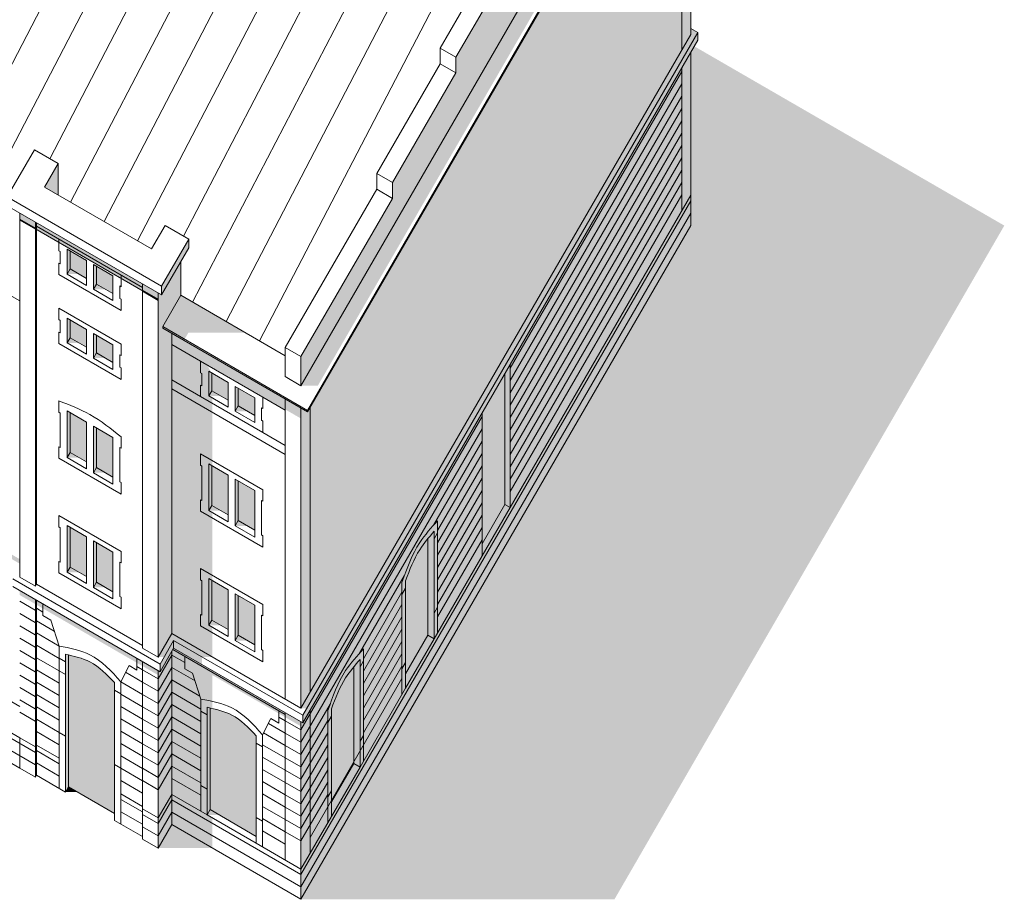
# Model space of a CAD drawing. Units: metres. Extents: x -3120 to 8709, y -4055 to 2395.
# Drawn here: x -3014 to -2982, y 2321 to 2350 of the extents above; entities that cross this region are included whole.
import ezdxf

# ---------------------------------------------------------------- set-up
doc = ezdxf.new("R2010")
doc.units = ezdxf.units.M
doc.header["$MEASUREMENT"] = 0
for name, color, linetype, lineweight in [('asso finestre', 131, 'Continuous', 18), ('asso media', 1, 'Continuous', 18), ('asso ombre 1', 3, 'Continuous', 13), ('asso ombre 3', 2, 'Continuous', 9), ('asso sottile', 5, 'Continuous', 13), ('asso sottilissima', 4, 'Continuous', 5)]:
    doc.layers.add(name, color=color, linetype=linetype, lineweight=lineweight)

msp = doc.modelspace()

# ---------------------------------------------------------------- hatches: boundary and pattern name
at = {"layer": 'asso finestre'}
h = msp.add_hatch(color=256, dxfattribs=at)
h.paths.add_polyline_path([(-3012.161, 2341.087), (-3012.161, 2341.676), (-3012.71, 2341.993), (-3012.71, 2341.405)])
h.paths.add_polyline_path([(-3011.287, 2340.581), (-3011.287, 2341.17), (-3011.836, 2341.488), (-3011.836, 2340.899)])
h.paths.add_polyline_path([(-3012.161, 2339.393), (-3012.71, 2339.71), (-3012.71, 2339.121), (-3012.161, 2338.804)])
h.paths.add_polyline_path([(-3011.287, 2338.298), (-3011.287, 2338.887), (-3011.836, 2339.205), (-3011.836, 2338.616)])
h.paths.add_polyline_path([(-3012.71, 2335.321), (-3012.161, 2335.004), (-3012.161, 2336.323), (-3012.71, 2336.64)])
h.paths.add_polyline_path([(-3011.836, 2334.816), (-3011.287, 2334.498), (-3011.287, 2335.817), (-3011.836, 2336.135)])
h.paths.add_polyline_path([(-3012.71, 2331.521), (-3012.161, 2331.204), (-3012.161, 2332.523), (-3012.71, 2332.84)])
h.paths.add_polyline_path([(-3011.836, 2331.016), (-3011.287, 2330.698), (-3011.287, 2332.017), (-3011.836, 2332.335)])
edge = h.paths.add_edge_path()
edge.add_line((-3012.762, 2324.237), (-3011.235, 2323.354))
edge.add_line((-3011.235, 2323.354), (-3011.235, 2327.689))
edge.add_spline(control_points=[(-3011.235, 2327.689), (-3011.488, 2327.951), (-3011.919, 2328.398), (-3012.513, 2328.551), (-3012.762, 2328.608)], knot_values=[0, 0, 0, 0, 1.06324, 1.815852, 1.815852, 1.815852, 1.815852], degree=3, periodic=0)
edge.add_line((-3012.762, 2328.608), (-3012.762, 2324.237))
h = msp.add_hatch(color=256, dxfattribs=at)
h.paths.add_polyline_path([(-3007.465, 2330.765), (-3008.014, 2331.083), (-3008.014, 2329.764), (-3007.465, 2329.446)])
h.paths.add_polyline_path([(-3007.14, 2329.258), (-3006.591, 2328.94), (-3006.591, 2330.259), (-3007.14, 2330.577)])
h.paths.add_polyline_path([(-3008.014, 2333.564), (-3007.465, 2333.246), (-3007.465, 2334.565), (-3008.014, 2334.883)])
h.paths.add_polyline_path([(-3007.14, 2333.058), (-3006.591, 2332.74), (-3006.591, 2334.059), (-3007.14, 2334.377)])
h.paths.add_polyline_path([(-3007.465, 2337.046), (-3007.465, 2337.635), (-3008.014, 2337.953), (-3008.014, 2337.364)])
h.paths.add_polyline_path([(-3007.14, 2336.858), (-3006.591, 2336.54), (-3006.591, 2337.129), (-3007.14, 2337.447)])
h = msp.add_hatch(color=256, dxfattribs=at)
edge = h.paths.add_edge_path()
edge.add_spline(control_points=[(-3003.309, 2328.214), (-3003.405, 2328.096), (-3003.725, 2327.677), (-3003.914, 2327.178), (-3004.049, 2326.822)], knot_values=[0, 0, 0, 0, 0.454172, 1.58425, 1.58425, 1.58425, 1.58425], degree=3, periodic=0)
edge.add_line((-3004.049, 2326.822), (-3004.049, 2323.786))
edge.add_line((-3004.049, 2323.786), (-3003.309, 2325.065))
edge.add_line((-3003.309, 2325.065), (-3003.309, 2328.214))
edge = h.paths.add_edge_path()
edge.add_spline(control_points=[(-3000.852, 2332.46), (-3000.949, 2332.343), (-3001.269, 2331.923), (-3001.457, 2331.424), (-3001.592, 2331.068)], knot_values=[0, 0, 0, 0, 0.454172, 1.58425, 1.58425, 1.58425, 1.58425], degree=3, periodic=0)
edge.add_line((-3001.592, 2331.068), (-3001.592, 2327.981))
edge.add_line((-3001.592, 2327.981), (-3000.852, 2329.26))
edge.add_line((-3000.852, 2329.26), (-3000.852, 2332.46))
h = msp.add_hatch(color=256, dxfattribs=at)
edge = h.paths.add_edge_path()
edge.add_line((-3008.066, 2323.48), (-3006.539, 2322.596))
edge.add_line((-3006.539, 2322.596), (-3006.539, 2325.932))
edge.add_spline(control_points=[(-3006.539, 2325.932), (-3006.792, 2326.194), (-3007.223, 2326.641), (-3007.817, 2326.793), (-3008.066, 2326.85)], knot_values=[0, 0, 0, 0, 1.06324, 1.815852, 1.815852, 1.815852, 1.815852], degree=3, periodic=0)
edge.add_line((-3008.066, 2326.85), (-3008.066, 2323.48))
at = {"layer": 'asso ombre 1'}
for points in [[(-2991.58, 2359.863), (-2992.14, 2360.187), (-2992.14, 2359.863), (-3005.059, 2337.531), (-3004.499, 2337.531)], [(-2991.907, 2349.233), (-2992.14, 2349.367), (-2992.14, 2349.171), (-2996.354, 2341.886), (-2996.354, 2341.547)], [(-2981.755, 2342.836), (-2992.026, 2348.777), (-2992.14, 2348.581), (-2992.14, 2342.841), (-3005.059, 2320.509), (-2994.671, 2320.509)], [(-2996.354, 2341.547), (-2996.354, 2341.886), (-2999.771, 2335.98), (-2999.771, 2335.64)], [(-3028.299, 2339.837), (-3028.299, 2339.686), (-3014.378, 2331.633), (-3014.378, 2331.783)], [(-2999.771, 2335.64), (-2999.771, 2335.98), (-3005.059, 2326.839), (-3004.863, 2326.839)], [(-3012.762, 2324.237), (-3012.862, 2324.064), (-3012.463, 2324.064)]]:
    msp.add_hatch(color=256, dxfattribs=at).paths.add_polyline_path(points)
h = msp.add_hatch(color=256, dxfattribs=at)
h.paths.add_polyline_path([(-3013.858, 2342.953), (-3014.378, 2343.253), (-3014.378, 2343.032), (-3013.858, 2342.731)])
h.paths.add_polyline_path([(-3013.823, 2342.932), (-3013.823, 2342.711), (-3010.309, 2340.678), (-3010.309, 2340.9)])
h.paths.add_polyline_path([(-3010.309, 2340.9), (-3010.309, 2340.678), (-3009.79, 2340.378), (-3009.79, 2340.599)])
h.paths.add_polyline_path([(-3012.71, 2341.405), (-3012.81, 2341.231), (-3012.411, 2341.231)], flags=17)
h.paths.add_polyline_path([(-3011.836, 2340.899), (-3011.936, 2340.726), (-3011.537, 2340.726)], flags=17)
h.paths.add_polyline_path([(-3012.71, 2339.121), (-3012.81, 2338.948), (-3012.411, 2338.948)])
h.paths.add_polyline_path([(-3011.836, 2338.616), (-3011.936, 2338.443), (-3011.537, 2338.443)])
h.paths.add_polyline_path([(-3012.71, 2335.321), (-3012.81, 2335.148), (-3012.411, 2335.148)])
h.paths.add_polyline_path([(-3011.836, 2334.816), (-3011.936, 2334.643), (-3011.537, 2334.643)])
h.paths.add_polyline_path([(-3012.71, 2331.521), (-3012.81, 2331.348), (-3012.411, 2331.348)])
h.paths.add_polyline_path([(-3011.836, 2331.016), (-3011.936, 2330.843), (-3011.537, 2330.843)])
h = msp.add_hatch(color=256, dxfattribs=at)
h.paths.add_polyline_path([(-3009.339, 2339.263), (-3009.339, 2338.919), (-3005.578, 2336.743), (-3005.578, 2337.087)])
h.paths.add_polyline_path([(-3008.114, 2338.011), (-3008.021, 2337.956), (-3008.194, 2338.256), (-3009.339, 2338.919), (-3009.339, 2329.315), (-3007.993, 2328.536), (-3007.993, 2329.52), (-3008.114, 2329.591), (-3008.114, 2331.141), (-3007.993, 2331.07), (-3007.993, 2333.32), (-3008.114, 2333.391), (-3008.114, 2334.941), (-3007.993, 2334.87), (-3007.993, 2337.12), (-3008.114, 2337.191)])
h.paths.add_polyline_path([(-3009.039, 2340.527), (-3009.64, 2339.488), (-3008.915, 2339.068), (-3008.789, 2339.286), (-3006.895, 2339.286)])
h.paths.add_polyline_path([(-3009.64, 2339.488), (-3009.64, 2339.436), (-3008.87, 2338.991), (-3008.915, 2339.068)])
h = msp.add_hatch(color=256, dxfattribs=at)
h.paths.add_polyline_path([(-2998.302, 2333.589), (-2998.129, 2333.489), (-2998.129, 2338.229), (-2998.302, 2337.93)])
h.paths.add_polyline_path([(-2999.055, 2332.287), (-2999.055, 2331.887), (-2998.129, 2333.489), (-2998.302, 2333.589)])
h = msp.add_hatch(color=256, dxfattribs=at)
h.paths.add_polyline_path([(-3008.014, 2337.364), (-3008.114, 2337.191), (-3007.715, 2337.191)])
h.paths.add_polyline_path([(-3007.14, 2336.858), (-3007.24, 2336.685), (-3006.841, 2336.685)])
h.paths.add_polyline_path([(-3005.059, 2336.786), (-3005.578, 2337.087), (-3005.578, 2336.743), (-3005.059, 2336.442)])
h.paths.add_polyline_path([(-3007.993, 2333.551), (-3007.993, 2333.391), (-3007.715, 2333.391)])
h.paths.add_polyline_path([(-3007.993, 2333.551), (-3008.014, 2333.564), (-3008.114, 2333.391), (-3007.993, 2333.391)])
h.paths.add_polyline_path([(-3007.14, 2333.058), (-3007.24, 2332.885), (-3006.841, 2332.885)])
h.paths.add_polyline_path([(-3007.993, 2329.751), (-3008.014, 2329.764), (-3008.114, 2329.591), (-3007.993, 2329.591)])
h.paths.add_polyline_path([(-3007.993, 2329.751), (-3007.993, 2329.591), (-3007.715, 2329.591)])
h.paths.add_polyline_path([(-3007.14, 2329.258), (-3007.24, 2329.085), (-3006.841, 2329.085)])
h = msp.add_hatch(color=256, dxfattribs=at)
edge = h.paths.add_edge_path()
edge.add_line((-3003.309, 2325.013), (-3003.101, 2324.893))
edge.add_line((-3003.101, 2324.893), (-3003.101, 2328.459))
edge.add_spline(control_points=[(-3003.101, 2328.459), (-3003.171, 2328.378), (-3003.241, 2328.296), (-3003.309, 2328.214)], knot_values=[1.58425, 1.58425, 1.58425, 1.58425, 1.904272, 1.904272, 1.904272, 1.904272], degree=3, periodic=0)
edge.add_line((-3003.309, 2328.214), (-3003.309, 2325.013))
h.paths.add_polyline_path([(-3004.049, 2323.735), (-3004.049, 2323.255), (-3003.101, 2324.893), (-3003.309, 2325.013)])
edge = h.paths.add_edge_path()
edge.add_spline(control_points=[(-3000.645, 2332.706), (-3000.715, 2332.624), (-3000.785, 2332.543), (-3000.852, 2332.46)], knot_values=[1.58425, 1.58425, 1.58425, 1.58425, 1.904272, 1.904272, 1.904272, 1.904272], degree=3, periodic=0)
edge.add_line((-3000.852, 2332.46), (-3000.852, 2329.26))
edge.add_line((-3000.852, 2329.26), (-3000.645, 2329.139))
edge.add_line((-3000.645, 2329.139), (-3000.645, 2332.706))
h.paths.add_polyline_path([(-3000.645, 2329.139), (-3000.852, 2329.26), (-3001.592, 2327.981), (-3001.592, 2327.502)])
h = msp.add_hatch(color=256, dxfattribs=at)
h.paths.add_polyline_path([(-3013.823, 2330.423), (-3013.823, 2330.272), (-3010.309, 2328.239), (-3010.309, 2328.39)])
h.paths.add_polyline_path([(-3014.378, 2330.743), (-3014.378, 2330.593), (-3013.858, 2330.293), (-3013.858, 2330.443)])
h.paths.add_polyline_path([(-3010.309, 2328.39), (-3010.309, 2328.239), (-3009.79, 2327.939), (-3009.79, 2328.089)])
h.paths.add_polyline_path([(-3009.451, 2328.783), (-3009.598, 2328.868), (-3009.79, 2328.536), (-3009.594, 2328.536)])
h.paths.add_polyline_path([(-3009.339, 2329.315), (-3009.598, 2328.868), (-3009.451, 2328.783), (-3009.277, 2329.082), (-3008.332, 2328.536), (-3007.993, 2328.536)])
h.paths.add_polyline_path([(-3009.277, 2329.082), (-3009.277, 2328.832), (-3008.332, 2328.286), (-3008.332, 2328.536)])
edge = h.paths.add_edge_path()
edge.add_line((-3009.339, 2328.718), (-3009.339, 2323.985))
edge.add_line((-3009.339, 2323.985), (-3008.166, 2323.307))
edge.add_line((-3008.166, 2323.307), (-3008.166, 2326.873))
edge.add_spline(control_points=[(-3008.166, 2326.873), (-3008.133, 2326.866), (-3008.1, 2326.858), (-3008.066, 2326.85)], knot_values=[1.815852, 1.815852, 1.815852, 1.815852, 1.916514, 1.916514, 1.916514, 1.916514], degree=3, periodic=0)
edge.add_spline(control_points=[(-3008.066, 2326.85), (-3008.042, 2326.845), (-3008.017, 2326.839), (-3007.993, 2326.833)], knot_values=[1.741655, 1.741655, 1.741655, 1.741655, 1.815852, 1.815852, 1.815852, 1.815852], degree=3, periodic=0)
edge.add_line((-3007.993, 2326.833), (-3007.993, 2327.939))
edge.add_line((-3007.993, 2327.939), (-3009.339, 2328.718))
h.paths.add_polyline_path([(-3009.277, 2328.832), (-3009.339, 2328.725), (-3009.339, 2328.718), (-3007.993, 2327.939), (-3007.993, 2328.089)])
h.paths.add_polyline_path([(-3007.993, 2328.089), (-3007.993, 2327.939), (-3005.578, 2326.542), (-3005.578, 2326.693)])
h.paths.add_polyline_path([(-3005.578, 2326.693), (-3005.578, 2326.542), (-3005.059, 2326.242), (-3005.059, 2326.392)])
h.paths.add_polyline_path([(-3007.993, 2323.206), (-3008.166, 2323.307), (-3009.339, 2323.985), (-3009.339, 2322.985), (-3007.993, 2322.206)])
h.paths.add_polyline_path([(-3009.339, 2322.985), (-3009.79, 2322.206), (-3007.993, 2322.206)])
h.paths.add_polyline_path([(-3007.993, 2323.437), (-3008.066, 2323.48), (-3008.166, 2323.307), (-3007.993, 2323.307)], flags=17)
h.paths.add_polyline_path([(-3007.993, 2323.437), (-3007.993, 2323.307), (-3007.767, 2323.307)])
at = {"layer": 'asso ombre 3'}
for points in [[(-2999.926, 2348.416), (-2999.926, 2347.895), (-3002.029, 2344.259), (-3002.029, 2343.738), (-3005.059, 2338.501), (-3005.059, 2337.531), (-2992.14, 2359.863), (-2992.14, 2360.833), (-2995.169, 2355.596), (-2995.169, 2356.118), (-2997.272, 2352.482), (-2997.272, 2353.004)], [(-2992.44, 2348.651), (-2992.44, 2358.094), (-3004.758, 2336.801), (-3004.758, 2327.358)], [(-2994.648, 2354.277), (-2994.648, 2354.329), (-2997.974, 2348.581), (-2997.974, 2348.529)], [(-2997.974, 2348.529), (-2997.974, 2348.581), (-3002.573, 2340.63), (-3002.573, 2340.578)], [(-2998.129, 2333.489), (-2992.44, 2343.322), (-2992.44, 2348.062), (-2998.129, 2338.229)], [(-2992.14, 2342.841), (-2992.14, 2343.841), (-2998.129, 2333.489), (-2999.055, 2331.887), (-3000.645, 2329.139), (-3001.592, 2327.502), (-3003.101, 2324.893), (-3004.049, 2323.255), (-3005.059, 2321.509), (-3005.059, 2320.509)], [(-3009.339, 2339.263), (-3009.64, 2339.436), (-3009.64, 2339.488), (-3009.039, 2340.527), (-3009.039, 2341.645), (-3009.681, 2340.536), (-3009.79, 2340.599), (-3009.79, 2328.536), (-3009.339, 2329.315)], [(-3002.573, 2340.578), (-3002.573, 2340.63), (-3004.84, 2336.711), (-3004.84, 2336.66)], [(-2998.302, 2337.93), (-2999.055, 2336.628), (-2999.055, 2332.287), (-2998.302, 2333.589)], [(-3004.758, 2336.801), (-3004.84, 2336.66), (-3005.059, 2336.786), (-3005.059, 2326.839), (-3004.758, 2327.358)]]:
    msp.add_hatch(color=256, dxfattribs=at).paths.add_polyline_path(points)
h = msp.add_hatch(color=256, dxfattribs=at)
h.paths.add_polyline_path([(-2992.14, 2358.614), (-2992.44, 2358.094), (-2992.44, 2348.651), (-2992.14, 2349.171)])
h.paths.add_polyline_path([(-2992.44, 2343.322), (-2992.14, 2343.841), (-2992.14, 2348.581), (-2992.44, 2348.062)])
h = msp.add_hatch(color=256, dxfattribs=at)
h.paths.add_polyline_path([(-3004.758, 2326.768), (-3004.997, 2326.356), (-3005.059, 2326.392), (-3005.059, 2321.509), (-3004.758, 2322.028)])
edge = h.paths.add_edge_path()
edge.add_spline(control_points=[(-3004.049, 2326.822), (-3003.914, 2327.178), (-3003.725, 2327.677), (-3003.405, 2328.096), (-3003.309, 2328.214)], knot_values=[0, 0, 0, 0, 1.130078, 1.58425, 1.58425, 1.58425, 1.58425], degree=3, periodic=0)
edge.add_spline(control_points=[(-3003.309, 2328.214), (-3003.241, 2328.296), (-3003.171, 2328.378), (-3003.101, 2328.459)], knot_values=[1.58425, 1.58425, 1.58425, 1.58425, 1.904272, 1.904272, 1.904272, 1.904272], degree=3, periodic=0)
edge.add_line((-3003.101, 2328.459), (-3003.101, 2324.893))
edge.add_line((-3003.101, 2324.893), (-3001.592, 2327.502))
edge.add_line((-3001.592, 2327.502), (-3001.592, 2331.068))
edge.add_spline(control_points=[(-3001.592, 2331.068), (-3001.457, 2331.424), (-3001.269, 2331.923), (-3000.949, 2332.343), (-3000.852, 2332.46)], knot_values=[0, 0, 0, 0, 1.130078, 1.58425, 1.58425, 1.58425, 1.58425], degree=3, periodic=0)
edge.add_spline(control_points=[(-3000.852, 2332.46), (-3000.785, 2332.543), (-3000.715, 2332.624), (-3000.645, 2332.706)], knot_values=[1.58425, 1.58425, 1.58425, 1.58425, 1.904272, 1.904272, 1.904272, 1.904272], degree=3, periodic=0)
edge.add_line((-3000.645, 2332.706), (-3000.645, 2329.139))
edge.add_line((-3000.645, 2329.139), (-2999.055, 2331.887))
edge.add_line((-2999.055, 2331.887), (-2999.055, 2336.628))
edge.add_line((-2999.055, 2336.628), (-3004.758, 2326.768))
edge.add_line((-3004.758, 2326.768), (-3004.758, 2322.028))
edge.add_line((-3004.758, 2322.028), (-3004.049, 2323.255))
edge.add_line((-3004.049, 2323.255), (-3004.049, 2326.822))
h.paths.add_polyline_path([(-2999.055, 2336.628), (-2991.907, 2348.983), (-2991.907, 2349.233), (-3004.997, 2326.606), (-3004.997, 2326.356), (-3004.758, 2326.768)])
h = msp.add_hatch(color=256, dxfattribs=at)
h.paths.add_polyline_path([(-3013.107, 2344.893), (-3013.558, 2344.114), (-3013.107, 2343.853)])
h.paths.add_polyline_path([(-3008.779, 2342.094), (-3008.779, 2342.389), (-3009.681, 2340.831), (-3009.681, 2340.536)])
h = msp.add_hatch(color=256, dxfattribs=at)
h.paths.add_polyline_path([(-3012.71, 2341.993), (-3012.81, 2342.051), (-3012.81, 2341.231), (-3012.71, 2341.405)])
h.paths.add_polyline_path([(-3011.836, 2341.488), (-3011.936, 2341.546), (-3011.936, 2340.726), (-3011.836, 2340.899)])
h.paths.add_polyline_path([(-3012.71, 2339.71), (-3012.81, 2339.768), (-3012.81, 2338.948), (-3012.71, 2339.121)])
h.paths.add_polyline_path([(-3011.836, 2339.205), (-3011.936, 2339.263), (-3011.936, 2338.443), (-3011.836, 2338.616)])
h = msp.add_hatch(color=256, dxfattribs=at)
h.paths.add_polyline_path([(-3008.014, 2337.953), (-3008.114, 2338.011), (-3008.114, 2337.191), (-3008.014, 2337.364)])
h.paths.add_polyline_path([(-3007.14, 2337.447), (-3007.24, 2337.505), (-3007.24, 2336.685), (-3007.14, 2336.858)])
h = msp.add_hatch(color=256, dxfattribs=at)
h.paths.add_polyline_path([(-3012.71, 2336.64), (-3012.81, 2336.698), (-3012.81, 2335.148), (-3012.71, 2335.321)])
h.paths.add_polyline_path([(-3011.836, 2336.135), (-3011.936, 2336.193), (-3011.936, 2334.643), (-3011.836, 2334.816)])
h = msp.add_hatch(color=256, dxfattribs=at)
h.paths.add_polyline_path([(-3008.014, 2334.883), (-3008.114, 2334.941), (-3008.114, 2333.391), (-3008.014, 2333.564)])
h.paths.add_polyline_path([(-3007.14, 2334.377), (-3007.24, 2334.435), (-3007.24, 2332.885), (-3007.14, 2333.058)])
h = msp.add_hatch(color=256, dxfattribs=at)
h.paths.add_polyline_path([(-3012.71, 2332.84), (-3012.81, 2332.898), (-3012.81, 2331.348), (-3012.71, 2331.521)])
h.paths.add_polyline_path([(-3011.836, 2332.335), (-3011.936, 2332.393), (-3011.936, 2330.843), (-3011.836, 2331.016)])
h = msp.add_hatch(color=256, dxfattribs=at)
h.paths.add_polyline_path([(-3008.014, 2331.083), (-3008.114, 2331.141), (-3008.114, 2329.591), (-3008.014, 2329.764)])
h.paths.add_polyline_path([(-3007.14, 2330.577), (-3007.24, 2330.635), (-3007.24, 2329.085), (-3007.14, 2329.258)])
h = msp.add_hatch(color=256, dxfattribs=at)
h.paths.add_polyline_path([(-3009.277, 2328.832), (-3009.277, 2329.082), (-3009.728, 2328.303), (-3009.728, 2328.053)])
h.paths.add_polyline_path([(-3009.339, 2328.602), (-3009.339, 2328.725), (-3009.728, 2328.053), (-3009.79, 2328.089), (-3009.79, 2327.823)])
h.paths.add_polyline_path([(-3009.339, 2328.194), (-3009.339, 2328.602), (-3009.79, 2327.823), (-3009.79, 2327.415)])
h.paths.add_polyline_path([(-3009.339, 2328.194), (-3009.79, 2327.415), (-3009.79, 2327.006), (-3009.339, 2327.785)])
h.paths.add_polyline_path([(-3009.339, 2327.376), (-3009.339, 2327.785), (-3009.79, 2327.006), (-3009.79, 2326.597)])
h.paths.add_polyline_path([(-3009.339, 2327.373), (-3009.341, 2327.374), (-3009.79, 2326.597), (-3009.79, 2326.189), (-3009.339, 2326.968)])
h.paths.add_polyline_path([(-3009.339, 2326.559), (-3009.339, 2326.965), (-3009.341, 2326.966), (-3009.79, 2326.189), (-3009.79, 2325.78)])
h.paths.add_polyline_path([(-3009.339, 2326.556), (-3009.341, 2326.557), (-3009.79, 2325.78), (-3009.79, 2325.372), (-3009.339, 2326.151)])
h.paths.add_polyline_path([(-3009.339, 2326.148), (-3009.341, 2326.148), (-3009.79, 2325.372), (-3009.79, 2324.963), (-3009.339, 2325.742)])
h.paths.add_polyline_path([(-3009.339, 2325.334), (-3009.339, 2325.739), (-3009.341, 2325.74), (-3009.79, 2324.963), (-3009.79, 2324.555)])
h.paths.add_polyline_path([(-3009.339, 2324.925), (-3009.339, 2325.33), (-3009.341, 2325.331), (-3009.79, 2324.555), (-3009.79, 2324.146)])
h.paths.add_polyline_path([(-3009.339, 2324.922), (-3009.341, 2324.923), (-3009.79, 2324.146), (-3009.79, 2323.206), (-3009.339, 2323.985)])
h.paths.add_polyline_path([(-3009.339, 2323.802), (-3009.339, 2323.985), (-3009.79, 2323.206), (-3009.79, 2323.023)])
h.paths.add_polyline_path([(-3009.339, 2323.802), (-3009.79, 2323.023), (-3009.79, 2322.615), (-3009.339, 2323.394)])
h.paths.add_polyline_path([(-3009.339, 2323.394), (-3009.79, 2322.615), (-3009.79, 2322.206), (-3009.339, 2322.985)])
h = msp.add_hatch(color=256, dxfattribs=at)
edge = h.paths.add_edge_path()
edge.add_spline(control_points=[(-3012.762, 2328.608), (-3012.796, 2328.616), (-3012.829, 2328.623), (-3012.862, 2328.631)], knot_values=[1.815852, 1.815852, 1.815852, 1.815852, 1.916514, 1.916514, 1.916514, 1.916514], degree=3, periodic=0)
edge.add_line((-3012.862, 2328.631), (-3012.862, 2324.064))
edge.add_line((-3012.862, 2324.064), (-3012.762, 2324.237))
edge.add_line((-3012.762, 2324.237), (-3012.762, 2328.608))
h = msp.add_hatch(color=256, dxfattribs=at)
edge = h.paths.add_edge_path()
edge.add_spline(control_points=[(-3008.066, 2326.85), (-3008.1, 2326.858), (-3008.133, 2326.866), (-3008.166, 2326.873)], knot_values=[1.815852, 1.815852, 1.815852, 1.815852, 1.916514, 1.916514, 1.916514, 1.916514], degree=3, periodic=0)
edge.add_line((-3008.166, 2326.873), (-3008.166, 2323.307))
edge.add_line((-3008.166, 2323.307), (-3008.066, 2323.48))
edge.add_line((-3008.066, 2323.48), (-3008.066, 2326.85))

# ---------------------------------------------------------------- linework, layer by layer
at = {"layer": 'asso media'}
for p, q in [((-3004.84, 2336.711), (-2991.32, 2360.082)), ((-3004.84, 2336.66), (-2991.32, 2360.031)), ((-3005.059, 2337.531), (-2992.14, 2359.863)), ((-2992.14, 2349.171), (-2992.14, 2358.614)), ((-2997.272, 2353.004), (-2999.926, 2348.416)), ((-3005.059, 2326.839), (-2992.14, 2349.171)), ((-3004.997, 2326.606), (-2991.907, 2349.233)), ((-2991.907, 2349.233), (-2992.14, 2349.367)), ((-2991.907, 2349.233), (-2991.907, 2348.983)), ((-3004.997, 2326.356), (-2991.907, 2348.983)), ((-2992.14, 2342.841), (-2992.14, 2348.581)), ((-3000.446, 2348.195), (-2999.926, 2347.895)), ((-2999.926, 2347.895), (-2999.926, 2348.416)), ((-2999.926, 2347.895), (-3002.029, 2344.259)), ((-3013.886, 2345.343), (-3013.107, 2344.893)), ((-3013.558, 2344.114), (-3013.107, 2344.893)), ((-3013.107, 2344.893), (-3013.107, 2343.853)), ((-3002.029, 2343.738), (-3002.029, 2344.259)), ((-3013.558, 2344.114), (-3010.009, 2342.061)), ((-3002.549, 2344.038), (-3002.029, 2343.738)), ((-3002.029, 2343.738), (-3005.059, 2338.501)), ((-3014.788, 2343.49), (-3009.681, 2340.536)), ((-3009.558, 2342.84), (-3008.779, 2342.389)), ((-3005.059, 2320.509), (-2992.14, 2342.841)), ((-3008.779, 2342.389), (-3009.681, 2340.831)), ((-3008.779, 2342.389), (-3008.779, 2342.094)), ((-3012.81, 2342.051), (-3012.161, 2341.676)), ((-3012.81, 2341.231), (-3012.81, 2342.051)), ((-3012.71, 2341.405), (-3012.71, 2341.993)), ((-3009.681, 2340.536), (-3008.779, 2342.094)), ((-3012.161, 2340.856), (-3012.161, 2341.676)), ((-3009.039, 2341.645), (-3009.039, 2340.527)), ((-3012.81, 2341.231), (-3012.71, 2341.405)), ((-3012.71, 2341.405), (-3012.161, 2341.087)), ((-3011.936, 2341.546), (-3011.287, 2341.17)), ((-3011.936, 2340.726), (-3011.936, 2341.546)), ((-3011.836, 2340.899), (-3011.836, 2341.488)), ((-3012.81, 2341.231), (-3012.161, 2340.856)), ((-3011.287, 2340.35), (-3011.287, 2341.17)), ((-3011.936, 2340.726), (-3011.836, 2340.899)), ((-3011.936, 2340.726), (-3011.287, 2340.35)), ((-3011.836, 2340.899), (-3011.287, 2340.581)), ((-3009.681, 2340.831), (-3009.681, 2340.536)), ((-3009.79, 2328.536), (-3009.79, 2340.599)), ((-3009.039, 2340.527), (-3009.64, 2339.488)), ((-3009.039, 2340.527), (-3005.578, 2338.525)), ((-3012.81, 2339.768), (-3012.161, 2339.393)), ((-3012.81, 2338.948), (-3012.81, 2339.768)), ((-3012.71, 2339.121), (-3012.71, 2339.71)), ((-3012.161, 2338.573), (-3012.161, 2339.393)), ((-3009.64, 2339.488), (-3009.64, 2339.436)), ((-3009.64, 2339.436), (-3004.84, 2336.66)), ((-3012.81, 2338.948), (-3012.71, 2339.121)), ((-3012.71, 2339.121), (-3012.161, 2338.804)), ((-3011.936, 2339.263), (-3011.287, 2338.887)), ((-3011.936, 2338.443), (-3011.936, 2339.263)), ((-3011.836, 2338.616), (-3011.836, 2339.205)), ((-3009.339, 2329.315), (-3009.339, 2339.263)), ((-3012.81, 2338.948), (-3012.161, 2338.573)), ((-3011.287, 2338.067), (-3011.287, 2338.887)), ((-3011.936, 2338.443), (-3011.836, 2338.616)), ((-3011.936, 2338.443), (-3011.287, 2338.067)), ((-3011.836, 2338.616), (-3011.287, 2338.298)), ((-3005.059, 2337.531), (-3005.059, 2338.501)), ((-2998.129, 2333.489), (-2998.129, 2338.229)), ((-3008.114, 2338.011), (-3007.465, 2337.635)), ((-3008.114, 2337.191), (-3008.114, 2338.011)), ((-3008.014, 2337.364), (-3008.014, 2337.953)), ((-3005.578, 2337.831), (-3005.059, 2337.531)), ((-2998.302, 2333.589), (-2998.302, 2337.93)), ((-3007.465, 2336.815), (-3007.465, 2337.635)), ((-3007.24, 2337.505), (-3006.591, 2337.129)), ((-3007.24, 2336.685), (-3007.24, 2337.505)), ((-3007.14, 2336.858), (-3007.14, 2337.447)), ((-3008.114, 2337.191), (-3008.014, 2337.364)), ((-3008.114, 2337.191), (-3007.465, 2336.815)), ((-3008.014, 2337.364), (-3007.465, 2337.046)), ((-3006.591, 2336.309), (-3006.591, 2337.129)), ((-3007.24, 2336.685), (-3007.14, 2336.858)), ((-3007.14, 2336.858), (-3006.591, 2336.54)), ((-3005.059, 2326.839), (-3005.059, 2336.786)), ((-3012.81, 2336.698), (-3012.161, 2336.323)), ((-3012.81, 2335.148), (-3012.81, 2336.698)), ((-3012.71, 2335.321), (-3012.71, 2336.64)), ((-3007.24, 2336.685), (-3006.591, 2336.309)), ((-3004.84, 2336.711), (-3004.84, 2336.66)), ((-2999.055, 2331.887), (-2999.055, 2336.628)), ((-3012.161, 2334.773), (-3012.161, 2336.323)), ((-3011.936, 2336.193), (-3011.287, 2335.817)), ((-3011.936, 2334.643), (-3011.936, 2336.193)), ((-3011.836, 2334.816), (-3011.836, 2336.135)), ((-3011.287, 2334.267), (-3011.287, 2335.817)), ((-3012.81, 2335.148), (-3012.71, 2335.321)), ((-3012.81, 2335.148), (-3012.161, 2334.773)), ((-3012.71, 2335.321), (-3012.161, 2335.004)), ((-3030.097, 2334.954), (-3014.378, 2325.86)), ((-3011.936, 2334.643), (-3011.836, 2334.816)), ((-3011.836, 2334.816), (-3011.287, 2334.498)), ((-3008.114, 2334.941), (-3007.465, 2334.565)), ((-3008.114, 2333.391), (-3008.114, 2334.941)), ((-3008.014, 2333.564), (-3008.014, 2334.883)), ((-3011.936, 2334.643), (-3011.287, 2334.267)), ((-3007.465, 2333.015), (-3007.465, 2334.565)), ((-3030.616, 2334.254), (-3014.378, 2324.86)), ((-3007.24, 2334.435), (-3006.591, 2334.059)), ((-3007.24, 2332.885), (-3007.24, 2334.435)), ((-3007.14, 2333.058), (-3007.14, 2334.377)), ((-3006.591, 2332.509), (-3006.591, 2334.059)), ((-3008.114, 2333.391), (-3008.014, 2333.564)), ((-3008.014, 2333.564), (-3007.465, 2333.246)), ((-2998.302, 2333.589), (-2999.055, 2332.287)), ((-2998.129, 2333.489), (-2999.055, 2331.887)), ((-2998.129, 2333.489), (-2998.302, 2333.589)), ((-3008.114, 2333.391), (-3007.465, 2333.015)), ((-3012.81, 2332.898), (-3012.161, 2332.523)), ((-3012.81, 2331.348), (-3012.81, 2332.898)), ((-3012.71, 2331.521), (-3012.71, 2332.84)), ((-3007.24, 2332.885), (-3007.14, 2333.058)), ((-3007.24, 2332.885), (-3006.591, 2332.509)), ((-3007.14, 2333.058), (-3006.591, 2332.74)), ((-3012.161, 2330.973), (-3012.161, 2332.523)), ((-3000.645, 2329.139), (-3000.645, 2332.706)), ((-3011.936, 2332.393), (-3011.287, 2332.017)), ((-3011.936, 2330.843), (-3011.936, 2332.393)), ((-3011.836, 2331.016), (-3011.836, 2332.335)), ((-3000.852, 2329.26), (-3000.852, 2332.46)), ((-3011.287, 2330.467), (-3011.287, 2332.017)), ((-3012.81, 2331.348), (-3012.71, 2331.521)), ((-3012.71, 2331.521), (-3012.161, 2331.204)), ((-3012.81, 2331.348), (-3012.161, 2330.973)), ((-3014.61, 2330.878), (-3009.728, 2328.053)), ((-3014.378, 2331.19), (-3013.858, 2330.889)), ((-3013.858, 2330.889), (-3013.823, 2330.95)), ((-3013.823, 2330.95), (-3010.309, 2328.917)), ((-3011.936, 2330.843), (-3011.836, 2331.016)), ((-3011.836, 2331.016), (-3011.287, 2330.698)), ((-3008.114, 2331.141), (-3007.465, 2330.765)), ((-3008.114, 2329.591), (-3008.114, 2331.141)), ((-3008.014, 2329.764), (-3008.014, 2331.083)), ((-3001.592, 2327.502), (-3001.592, 2331.068)), ((-3011.936, 2330.843), (-3011.287, 2330.467)), ((-3007.465, 2329.215), (-3007.465, 2330.765)), ((-3007.24, 2330.635), (-3006.591, 2330.259)), ((-3007.24, 2329.085), (-3007.24, 2330.635)), ((-3007.14, 2329.258), (-3007.14, 2330.577)), ((-3006.591, 2328.709), (-3006.591, 2330.259)), ((-3008.114, 2329.591), (-3008.014, 2329.764)), ((-3008.114, 2329.591), (-3007.465, 2329.215)), ((-3008.014, 2329.764), (-3007.465, 2329.446)), ((-3009.79, 2328.536), (-3009.339, 2329.315)), ((-3009.339, 2329.315), (-3005.059, 2326.839)), ((-3007.24, 2329.085), (-3007.14, 2329.258)), ((-3007.14, 2329.258), (-3006.591, 2328.94)), ((-3001.592, 2327.981), (-3000.852, 2329.26)), ((-3000.852, 2329.26), (-3000.645, 2329.139)), ((-3009.728, 2328.303), (-3009.277, 2329.082)), ((-3009.277, 2329.082), (-3004.997, 2326.606)), ((-3009.277, 2329.082), (-3009.277, 2328.832)), ((-3007.24, 2329.085), (-3006.591, 2328.709)), ((-3000.645, 2329.139), (-3001.592, 2327.502)), ((-3012.862, 2328.631), (-3012.862, 2324.064)), ((-3012.762, 2324.237), (-3012.762, 2328.608)), ((-3010.309, 2328.836), (-3009.79, 2328.536)), ((-3009.728, 2328.053), (-3009.277, 2328.832)), ((-3009.339, 2322.985), (-3009.339, 2328.725)), ((-3009.277, 2328.832), (-3004.997, 2326.356)), ((-3009.728, 2328.303), (-3009.728, 2328.053)), ((-3003.101, 2324.893), (-3003.101, 2328.459)), ((-3009.79, 2322.206), (-3009.79, 2328.089)), ((-3003.309, 2325.013), (-3003.309, 2328.214)), ((-3011.235, 2327.689), (-3011.235, 2323.123)), ((-3015.104, 2327.32), (-3014.378, 2326.9)), ((-3008.166, 2326.873), (-3008.166, 2323.307)), ((-3008.066, 2323.48), (-3008.066, 2326.85)), ((-3004.049, 2323.255), (-3004.049, 2326.822)), ((-3005.059, 2320.509), (-3005.059, 2326.392)), ((-3004.997, 2326.606), (-3004.997, 2326.356)), ((-3006.539, 2325.932), (-3006.539, 2322.365)), ((-3004.049, 2323.735), (-3003.309, 2325.013)), ((-3003.309, 2325.013), (-3003.101, 2324.893)), ((-3014.378, 2324.86), (-3013.858, 2324.56)), ((-3003.101, 2324.893), (-3004.049, 2323.255)), ((-3013.858, 2324.56), (-3013.823, 2324.62)), ((-3013.823, 2324.62), (-3012.862, 2324.064)), ((-3012.862, 2324.064), (-3012.762, 2324.237)), ((-3012.862, 2324.064), (-3012.762, 2324.237)), ((-3012.762, 2324.237), (-3011.235, 2323.354)), ((-3008.166, 2323.307), (-3008.066, 2323.48)), ((-3008.066, 2323.48), (-3006.539, 2322.596)), ((-3011.235, 2323.123), (-3010.309, 2322.587)), ((-3008.166, 2323.307), (-3006.539, 2322.365)), ((-3009.79, 2322.206), (-3009.339, 2322.985)), ((-3009.339, 2322.985), (-3005.059, 2320.509)), ((-3010.309, 2322.507), (-3009.79, 2322.206))]:
    msp.add_line(p, q, dxfattribs=at)
for points in [[(-3001.592, 2331.068), (-3001.121, 2332.096), (-3000.645, 2332.706)], [(-3011.235, 2327.689), (-3012.049, 2328.374), (-3012.862, 2328.631)], [(-3004.049, 2326.822), (-3003.578, 2327.849), (-3003.101, 2328.459)], [(-3006.539, 2325.932), (-3007.353, 2326.616), (-3008.166, 2326.873)]]:
    msp.add_spline(points, degree=3, dxfattribs=at)
at = {"layer": 'asso sottile'}
for p, q in [((-2992.44, 2348.651), (-2992.44, 2358.094)), ((-3010.484, 2356.172), (-3016.403, 2344.787)), ((-3010.484, 2356.172), (-3016.403, 2344.787)), ((-3009.376, 2355.531), (-3015.295, 2344.146)), ((-3009.376, 2355.531), (-3015.295, 2344.146)), ((-3008.268, 2354.891), (-3013.383, 2345.052)), ((-3008.268, 2354.891), (-3013.383, 2345.052)), ((-3007.16, 2354.25), (-3012.691, 2343.612)), ((-3007.16, 2354.25), (-3012.691, 2343.612)), ((-3006.052, 2353.609), (-3011.583, 2342.971)), ((-3006.052, 2353.609), (-3011.583, 2342.971)), ((-3000.446, 2348.716), (-2997.792, 2353.304)), ((-3004.944, 2352.968), (-3010.475, 2342.33)), ((-3004.944, 2352.968), (-3010.475, 2342.33)), ((-3003.836, 2352.327), (-3008.951, 2342.488)), ((-3003.836, 2352.327), (-3008.951, 2342.488)), ((-3002.728, 2351.686), (-3008.648, 2340.3)), ((-3002.728, 2351.686), (-3008.648, 2340.3)), ((-3001.62, 2351.045), (-3007.54, 2339.659)), ((-3001.62, 2351.045), (-3007.54, 2339.659)), ((-3000.512, 2350.404), (-3006.432, 2339.018)), ((-3000.512, 2350.404), (-3006.432, 2339.018)), ((-3000.446, 2348.716), (-2999.926, 2348.416)), ((-3000.446, 2348.716), (-3000.446, 2348.195)), ((-3002.549, 2344.559), (-3000.446, 2348.195)), ((-2992.44, 2343.322), (-2992.44, 2348.062)), ((-3014.788, 2343.785), (-3013.886, 2345.343)), ((-3002.549, 2344.559), (-3002.029, 2344.259)), ((-3002.549, 2344.559), (-3002.549, 2344.038)), ((-3005.578, 2338.801), (-3002.549, 2344.038)), ((-3014.788, 2343.785), (-3009.681, 2340.831)), ((-2998.129, 2333.489), (-2992.14, 2343.841)), ((-3014.378, 2331.19), (-3014.378, 2343.253)), ((-3014.378, 2343.032), (-3009.79, 2340.378)), ((-3013.858, 2330.889), (-3013.858, 2342.953)), ((-3013.823, 2330.95), (-3013.823, 2342.932)), ((-3009.558, 2342.84), (-3010.009, 2342.061)), ((-3010.309, 2328.836), (-3010.309, 2340.9)), ((-3009.64, 2339.488), (-3004.84, 2336.711)), ((-3005.578, 2338.801), (-3005.059, 2338.501)), ((-3005.578, 2338.801), (-3005.578, 2337.831)), ((-3005.578, 2327.139), (-3005.578, 2337.087)), ((-3004.758, 2336.801), (-3004.758, 2327.358)), ((-3000.645, 2329.139), (-2999.055, 2331.887)), ((-3014.61, 2331.128), (-3009.728, 2328.303)), ((-3013.858, 2324.56), (-3013.858, 2330.443)), ((-3013.823, 2324.62), (-3013.823, 2330.423)), ((-3010.309, 2322.507), (-3010.309, 2328.39)), ((-3003.101, 2324.893), (-3001.592, 2327.502)), ((-3005.578, 2321.809), (-3005.578, 2326.693)), ((-3004.758, 2326.768), (-3004.758, 2322.028)), ((-3014.378, 2325.86), (-3013.858, 2325.56)), ((-3014.378, 2325.86), (-3014.378, 2324.86)), ((-3013.858, 2325.56), (-3013.823, 2325.62)), ((-3013.823, 2325.62), (-3013.07, 2325.185)), ((-3011.027, 2324.003), (-3010.309, 2323.587)), ((-3009.79, 2323.206), (-3009.339, 2323.985)), ((-3009.339, 2323.985), (-3008.166, 2323.307)), ((-3010.309, 2323.507), (-3009.79, 2323.206)), ((-3005.059, 2321.509), (-3004.049, 2323.255)), ((-3006.539, 2322.365), (-3005.059, 2321.509))]:
    msp.add_line(p, q, dxfattribs=at)
at = {"layer": 'asso sottilissima'}
for p, q in [((-3029.646, 2349.172), (-3014.378, 2340.339)), ((-2998.129, 2338.106), (-2992.44, 2347.939)), ((-2998.129, 2337.697), (-2992.44, 2347.53)), ((-2998.129, 2337.289), (-2992.44, 2347.122)), ((-2998.129, 2336.88), (-2992.44, 2346.713)), ((-2998.129, 2336.472), (-2992.44, 2346.305)), ((-2998.129, 2336.063), (-2992.44, 2345.896)), ((-2998.129, 2335.654), (-2992.44, 2345.487)), ((-2998.129, 2335.246), (-2992.44, 2345.079)), ((-2998.129, 2334.837), (-2992.44, 2344.67)), ((-2998.129, 2334.429), (-2992.44, 2344.262)), ((-3005.059, 2321.326), (-2992.14, 2343.658)), ((-2998.129, 2334.02), (-2992.44, 2343.853)), ((-3014.378, 2343.052), (-3013.858, 2342.752)), ((-3014.378, 2343.012), (-3013.858, 2342.712)), ((-3005.059, 2320.918), (-2992.14, 2343.25)), ((-3013.858, 2342.752), (-3013.823, 2342.812)), ((-3013.858, 2342.712), (-3013.823, 2342.772)), ((-3013.823, 2342.812), (-3010.309, 2340.779)), ((-3013.079, 2342.002), (-3013.079, 2342.382)), ((-3013.079, 2342.002), (-3013.036, 2341.977)), ((-3013.036, 2341.567), (-3013.036, 2341.977)), ((-3013.079, 2341.212), (-3013.079, 2341.592)), ((-3013.079, 2341.592), (-3013.036, 2341.567)), ((-3013.079, 2341.212), (-3011.019, 2340.02)), ((-3011.019, 2340.81), (-3011.019, 2341.19)), ((-3011.062, 2340.835), (-3011.019, 2340.81)), ((-3011.062, 2340.425), (-3011.062, 2340.835)), ((-3010.309, 2340.699), (-3009.79, 2340.398)), ((-3010.309, 2340.659), (-3009.79, 2340.358)), ((-3011.062, 2340.425), (-3011.019, 2340.4)), ((-3011.019, 2340.02), (-3011.019, 2340.4)), ((-3013.079, 2339.719), (-3013.079, 2340.099)), ((-3013.079, 2340.099), (-3011.019, 2338.907)), ((-3013.079, 2339.719), (-3013.036, 2339.693)), ((-3013.036, 2339.283), (-3013.036, 2339.693)), ((-3013.079, 2338.929), (-3013.079, 2339.309)), ((-3013.079, 2339.309), (-3013.036, 2339.283)), ((-3013.079, 2338.929), (-3011.019, 2337.737)), ((-3011.019, 2338.527), (-3011.019, 2338.907)), ((-3009.339, 2338.894), (-3008.383, 2338.341)), ((-3011.062, 2338.552), (-3011.019, 2338.527)), ((-3011.062, 2338.142), (-3011.062, 2338.552)), ((-3011.062, 2338.142), (-3011.019, 2338.117)), ((-3011.019, 2337.737), (-3011.019, 2338.117)), ((-3008.383, 2337.961), (-3008.383, 2338.341)), ((-3008.383, 2338.341), (-3006.323, 2337.149)), ((-3009.339, 2337.724), (-3008.383, 2337.171)), ((-3008.383, 2337.961), (-3008.34, 2337.936)), ((-3008.34, 2337.526), (-3008.34, 2337.936)), ((-3009.339, 2337.424), (-3005.578, 2335.248)), ((-3008.383, 2337.171), (-3008.383, 2337.551)), ((-3008.383, 2337.551), (-3008.34, 2337.526)), ((-3008.383, 2337.171), (-3006.323, 2335.979)), ((-3006.323, 2336.769), (-3006.323, 2337.149)), ((-3006.323, 2337.149), (-3005.578, 2336.718)), ((-3013.079, 2336.649), (-3013.079, 2337.029)), ((-3006.366, 2336.794), (-3006.323, 2336.769)), ((-3006.366, 2336.384), (-3006.366, 2336.794)), ((-3013.079, 2336.649), (-3013.036, 2336.623)), ((-3013.036, 2335.483), (-3013.036, 2336.623)), ((-3005.062, 2326.121), (-2999.055, 2336.504)), ((-3006.366, 2336.384), (-3006.323, 2336.359)), ((-3006.323, 2335.979), (-3006.323, 2336.359)), ((-3005.062, 2325.713), (-2999.055, 2336.096)), ((-3011.019, 2335.457), (-3011.019, 2335.837)), ((-3006.323, 2335.979), (-3005.578, 2335.548)), ((-3013.079, 2335.129), (-3013.079, 2335.509)), ((-3013.079, 2335.509), (-3013.036, 2335.483)), ((-3011.062, 2335.482), (-3011.019, 2335.457)), ((-3011.062, 2334.342), (-3011.062, 2335.482)), ((-3000.663, 2332.909), (-2999.055, 2335.687)), ((-3013.079, 2335.129), (-3011.019, 2333.937)), ((-3008.383, 2334.891), (-3008.383, 2335.271)), ((-3008.383, 2335.271), (-3006.323, 2334.079)), ((-3000.53, 2332.728), (-2999.055, 2335.279)), ((-3030.616, 2335.071), (-3013.858, 2325.377)), ((-3008.383, 2334.891), (-3008.34, 2334.866)), ((-3008.34, 2333.726), (-3008.34, 2334.866)), ((-3000.53, 2332.32), (-2999.055, 2334.87)), ((-3030.616, 2334.663), (-3013.858, 2324.968)), ((-3000.53, 2331.911), (-2999.055, 2334.462)), ((-3011.062, 2334.342), (-3011.019, 2334.317)), ((-3011.019, 2333.937), (-3011.019, 2334.317)), ((-3006.323, 2333.699), (-3006.323, 2334.079)), ((-3000.53, 2331.502), (-2999.055, 2334.053)), ((-3008.383, 2333.371), (-3008.383, 2333.751)), ((-3008.383, 2333.751), (-3008.34, 2333.726)), ((-3006.366, 2333.724), (-3006.323, 2333.699)), ((-3006.366, 2332.584), (-3006.366, 2333.724)), ((-3000.53, 2331.094), (-2999.055, 2333.644)), ((-3013.079, 2332.849), (-3013.079, 2333.229)), ((-3013.079, 2333.229), (-3011.019, 2332.037)), ((-3008.383, 2333.371), (-3006.323, 2332.179)), ((-3000.53, 2330.685), (-2999.055, 2333.236)), ((-3013.079, 2332.849), (-3013.036, 2332.823)), ((-3013.036, 2331.683), (-3013.036, 2332.823)), ((-3000.53, 2329.337), (-3000.53, 2333.054)), ((-3000.53, 2330.277), (-2999.055, 2332.827)), ((-3006.366, 2332.584), (-3006.323, 2332.559)), ((-3006.323, 2332.179), (-3006.323, 2332.559)), ((-3000.645, 2332.457), (-3000.53, 2332.655)), ((-3000.53, 2329.868), (-2999.055, 2332.419)), ((-3011.019, 2331.657), (-3011.019, 2332.037)), ((-3013.079, 2331.329), (-3013.079, 2331.709)), ((-3013.079, 2331.709), (-3013.036, 2331.683)), ((-3011.062, 2331.682), (-3011.019, 2331.657)), ((-3011.062, 2330.542), (-3011.062, 2331.682)), ((-3013.079, 2331.329), (-3011.019, 2330.137)), ((-3008.383, 2331.091), (-3008.383, 2331.471)), ((-3008.383, 2331.471), (-3006.323, 2330.279)), ((-3003.119, 2328.662), (-3001.636, 2331.226)), ((-3008.383, 2331.091), (-3008.34, 2331.066)), ((-3008.34, 2329.926), (-3008.34, 2331.066)), ((-3001.712, 2331.011), (-3001.712, 2327.294)), ((-3011.062, 2330.542), (-3011.019, 2330.517)), ((-3002.987, 2328.482), (-3001.712, 2330.685)), ((-3001.712, 2330.612), (-3001.592, 2330.82)), ((-3014.378, 2330.39), (-3013.86, 2330.09)), ((-3013.607, 2329.91), (-3013.607, 2330.297)), ((-3011.019, 2330.137), (-3011.019, 2330.517)), ((-3006.323, 2329.899), (-3006.323, 2330.279)), ((-3002.987, 2328.073), (-3001.712, 2330.277)), ((-3014.378, 2329.982), (-3013.86, 2329.682)), ((-3013.86, 2330.09), (-3013.825, 2330.151)), ((-3013.826, 2330.152), (-3013.607, 2330.025)), ((-3013.607, 2329.91), (-3013.347, 2329.759)), ((-3008.383, 2329.571), (-3008.383, 2329.951)), ((-3008.383, 2329.951), (-3008.34, 2329.926)), ((-3006.366, 2329.924), (-3006.323, 2329.899)), ((-3006.366, 2328.784), (-3006.366, 2329.924)), ((-3000.645, 2329.992), (-3000.53, 2330.19)), ((-3014.378, 2329.573), (-3013.86, 2329.273)), ((-3013.86, 2329.682), (-3013.825, 2329.742)), ((-3013.826, 2329.743), (-3013.231, 2329.399)), ((-3013.07, 2328.901), (-3013.347, 2329.759)), ((-3008.383, 2329.571), (-3006.323, 2328.379)), ((-3002.987, 2327.664), (-3001.712, 2329.868)), ((-3013.86, 2329.273), (-3013.825, 2329.334)), ((-3013.826, 2329.335), (-3013.07, 2328.897)), ((-3002.987, 2327.256), (-3001.712, 2329.46)), ((-3014.378, 2329.164), (-3013.86, 2328.865)), ((-3013.86, 2328.865), (-3013.825, 2328.925)), ((-3013.826, 2328.926), (-3013.07, 2328.489)), ((-3002.987, 2326.847), (-3001.712, 2329.051)), ((-3014.378, 2328.756), (-3013.86, 2328.456)), ((-3013.07, 2328.901), (-3013.07, 2324.185)), ((-3009.793, 2327.819), (-3009.339, 2328.602)), ((-3009.339, 2328.602), (-3008.91, 2328.354)), ((-3009.301, 2328.792), (-3005.578, 2326.639)), ((-3006.366, 2328.784), (-3006.323, 2328.759)), ((-3006.323, 2328.379), (-3006.323, 2328.759)), ((-3002.987, 2325.09), (-3002.987, 2328.807)), ((-3002.987, 2326.439), (-3001.712, 2328.643)), ((-3014.378, 2328.347), (-3013.86, 2328.048)), ((-3013.86, 2328.456), (-3013.825, 2328.517)), ((-3013.826, 2328.517), (-3012.861, 2327.959)), ((-3013.07, 2328.503), (-3012.862, 2328.382)), ((-3011.027, 2327.72), (-3010.75, 2328.257)), ((-3010.75, 2328.257), (-3010.491, 2328.107)), ((-3010.491, 2328.107), (-3010.491, 2328.495)), ((-3008.911, 2328.152), (-3008.911, 2328.567)), ((-3003.101, 2328.211), (-3002.987, 2328.408)), ((-3001.712, 2328.147), (-3001.592, 2328.355)), ((-3014.378, 2327.939), (-3013.86, 2327.639)), ((-3013.86, 2328.048), (-3013.825, 2328.108)), ((-3013.826, 2328.109), (-3013.07, 2327.672)), ((-3010.867, 2328.031), (-3010.309, 2327.709)), ((-3010.491, 2328.222), (-3010.309, 2328.118)), ((-3010.311, 2328.118), (-3009.793, 2327.819)), ((-3009.793, 2327.41), (-3009.339, 2328.194)), ((-3009.339, 2328.194), (-3008.569, 2327.748)), ((-3008.911, 2328.152), (-3008.651, 2328.002)), ((-3008.374, 2327.144), (-3008.651, 2328.002)), ((-3002.987, 2326.03), (-3001.712, 2328.234)), ((-3013.86, 2327.639), (-3013.825, 2327.7)), ((-3013.826, 2327.7), (-3013.07, 2327.263)), ((-3011.027, 2327.72), (-3011.027, 2323.003)), ((-3011.027, 2327.716), (-3010.309, 2327.3)), ((-3010.311, 2327.71), (-3009.793, 2327.41)), ((-3009.793, 2327.001), (-3009.339, 2327.785)), ((-3009.339, 2327.785), (-3008.407, 2327.246)), ((-3004.758, 2322.56), (-3001.712, 2327.825)), ((-3014.378, 2327.53), (-3013.86, 2327.23)), ((-3013.86, 2327.23), (-3013.825, 2327.291)), ((-3013.826, 2327.292), (-3013.07, 2326.855)), ((-3011.235, 2327.441), (-3011.027, 2327.321)), ((-3011.027, 2327.307), (-3010.309, 2326.892)), ((-3010.311, 2327.301), (-3009.793, 2327.001)), ((-3009.793, 2326.593), (-3009.341, 2327.374)), ((-3009.341, 2327.374), (-3008.374, 2326.815)), ((-3014.378, 2327.121), (-3013.86, 2326.822)), ((-3009.793, 2326.184), (-3009.341, 2326.966)), ((-3009.341, 2326.966), (-3008.374, 2326.406)), ((-3008.374, 2327.144), (-3008.374, 2323.427)), ((-3005.062, 2325.304), (-3004.092, 2326.98)), ((-3014.378, 2326.713), (-3013.86, 2326.413)), ((-3013.86, 2326.822), (-3013.825, 2326.882)), ((-3013.826, 2326.883), (-3013.07, 2326.446)), ((-3011.027, 2326.899), (-3010.309, 2326.483)), ((-3010.311, 2326.893), (-3009.793, 2326.593)), ((-3008.374, 2326.745), (-3008.166, 2326.625)), ((-3005.795, 2326.349), (-3005.795, 2326.764)), ((-3004.169, 2326.764), (-3004.169, 2323.048)), ((-3013.86, 2326.413), (-3013.825, 2326.474)), ((-3013.826, 2326.475), (-3013.07, 2326.037)), ((-3011.027, 2326.49), (-3010.309, 2326.075)), ((-3010.311, 2326.484), (-3009.793, 2326.184)), ((-3009.793, 2325.776), (-3009.341, 2326.557)), ((-3009.341, 2326.557), (-3008.374, 2325.998)), ((-3006.331, 2325.962), (-3006.054, 2326.499)), ((-3006.137, 2326.338), (-3005.578, 2326.015)), ((-3006.054, 2326.499), (-3005.795, 2326.349)), ((-3005.795, 2326.549), (-3005.578, 2326.423)), ((-3005.58, 2326.421), (-3005.062, 2326.121)), ((-3005.062, 2324.896), (-3004.169, 2326.439)), ((-3004.169, 2326.366), (-3004.049, 2326.573)), ((-3013.826, 2326.066), (-3013.07, 2325.629)), ((-3013.07, 2326.037), (-3012.862, 2325.917)), ((-3011.027, 2326.081), (-3010.309, 2325.666)), ((-3010.311, 2326.075), (-3009.793, 2325.776)), ((-3009.793, 2325.367), (-3009.341, 2326.148)), ((-3009.341, 2326.148), (-3008.374, 2325.589)), ((-3006.3, 2326.024), (-3005.578, 2325.606)), ((-3005.58, 2326.013), (-3005.062, 2325.713)), ((-3005.062, 2324.487), (-3004.169, 2326.03)), ((-3011.027, 2325.673), (-3010.309, 2325.257)), ((-3010.311, 2325.667), (-3009.793, 2325.367)), ((-3009.793, 2324.959), (-3009.341, 2325.74)), ((-3009.341, 2325.74), (-3008.374, 2325.181)), ((-3006.539, 2325.683), (-3006.331, 2325.563)), ((-3006.331, 2325.962), (-3006.331, 2322.245)), ((-3003.101, 2325.746), (-3002.987, 2325.943)), ((-3013.858, 2325.377), (-3013.823, 2325.437)), ((-3013.823, 2325.437), (-3013.07, 2325.002)), ((-3009.793, 2324.55), (-3009.341, 2325.331)), ((-3009.341, 2325.331), (-3008.374, 2324.772)), ((-3006.331, 2325.633), (-3005.578, 2325.198)), ((-3005.58, 2325.604), (-3005.062, 2325.304)), ((-3005.062, 2324.079), (-3004.169, 2325.622)), ((-3013.858, 2324.968), (-3013.823, 2325.029)), ((-3013.823, 2325.029), (-3013.07, 2324.593)), ((-3011.027, 2325.264), (-3010.309, 2324.849)), ((-3010.311, 2325.258), (-3009.793, 2324.959)), ((-3006.331, 2325.225), (-3005.578, 2324.789)), ((-3005.58, 2325.195), (-3005.062, 2324.896)), ((-3005.062, 2323.67), (-3004.169, 2325.213)), ((-3011.235, 2324.976), (-3011.027, 2324.856)), ((-3011.027, 2324.856), (-3010.309, 2324.44)), ((-3010.311, 2324.85), (-3009.793, 2324.55)), ((-3009.793, 2324.141), (-3009.341, 2324.923)), ((-3009.341, 2324.923), (-3008.374, 2324.364)), ((-3006.331, 2324.816), (-3005.578, 2324.38)), ((-3005.58, 2324.787), (-3005.062, 2324.487)), ((-3005.062, 2323.261), (-3004.169, 2324.805)), ((-3011.027, 2324.447), (-3010.309, 2324.032)), ((-3010.311, 2324.441), (-3009.793, 2324.141)), ((-3009.341, 2324.514), (-3008.374, 2323.955)), ((-3006.331, 2324.408), (-3005.578, 2323.972)), ((-3005.58, 2324.378), (-3005.062, 2324.079)), ((-3005.062, 2322.853), (-3004.169, 2324.396)), ((-3008.374, 2324.28), (-3008.166, 2324.159)), ((-3004.169, 2323.9), (-3004.049, 2324.108)), ((-3011.027, 2323.82), (-3010.309, 2323.405)), ((-3009.79, 2323.023), (-3009.339, 2323.802)), ((-3009.339, 2323.802), (-3005.059, 2321.326)), ((-3006.331, 2323.999), (-3005.578, 2323.563)), ((-3005.58, 2323.97), (-3005.062, 2323.67)), ((-3005.062, 2322.444), (-3004.169, 2323.987)), ((-3011.027, 2323.411), (-3010.309, 2322.996)), ((-3009.79, 2322.615), (-3009.339, 2323.394)), ((-3009.339, 2323.394), (-3005.059, 2320.918)), ((-3006.331, 2323.59), (-3005.578, 2323.155)), ((-3005.58, 2323.561), (-3005.062, 2323.261)), ((-3010.309, 2323.324), (-3009.79, 2323.023)), ((-3006.539, 2323.218), (-3006.331, 2323.098)), ((-3006.331, 2323.182), (-3005.578, 2322.746)), ((-3005.58, 2323.152), (-3005.062, 2322.853)), ((-3010.309, 2322.915), (-3009.79, 2322.615)), ((-3006.331, 2322.773), (-3005.578, 2322.338)), ((-3005.58, 2322.744), (-3005.062, 2322.444))]:
    msp.add_line(p, q, dxfattribs=at)
for points in [[(-3011.019, 2335.837), (-3012.049, 2336.571), (-3013.079, 2337.029)], [(-3001.712, 2331.011), (-3001.121, 2332.336), (-3000.53, 2333.054)], [(-3011.027, 2327.72), (-3012.049, 2328.614), (-3013.07, 2328.901)], [(-3004.169, 2326.764), (-3003.578, 2328.089), (-3002.987, 2328.807)], [(-3006.331, 2325.962), (-3007.353, 2326.856), (-3008.374, 2327.144)]]:
    msp.add_spline(points, degree=3, dxfattribs=at)

doc.saveas('drawing.dxf')
